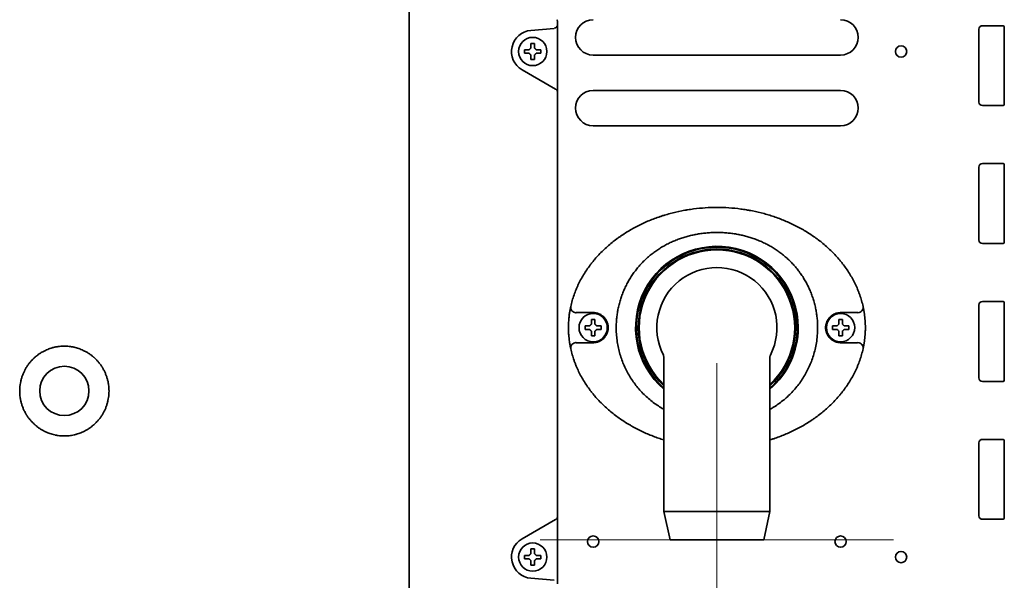
# Model space of a CAD drawing. Extents: x 6336 to 10269, y -393 to 3204.
# Drawn here: x 8606 to 8884, y 2815 to 2974 of the extents above; entities that cross this region are included whole.
import ezdxf

# ---------------------------------------------------------------- set-up
doc = ezdxf.new("R2010")
doc.units = 0
doc.header["$LTSCALE"] = 5
doc.layers.get('0').update_dxf_attribs({"linetype": 'CONTINUOUS', "lineweight": 0})
doc.layers.add('1', color=7, linetype='CONTINUOUS', true_color=0xffffff)

msp = doc.modelspace()

# ---------------------------------------------------------------- linework, layer by layer
at = {"color": 6}
for p, q in [((8803.07, 2876.63), (8803.07, 2776.63)), ((8753.07, 2826.63), (8853.07, 2826.63))]:
    msp.add_line(p, q, dxfattribs=at)
at = {"layer": '1', "color": 7, "linetype": 'Continuous', "lineweight": 35}
for p, q in [((8715.97, 2989.06), (8715.97, 2729.44)), ((8757.97, 2972.96), (8757.97, 2972.28)), ((8757.97, 2972.28), (8757.97, 2970.27)), ((8884.07, 2972.03), (8878.17, 2972.03)), ((8756.99, 2971.28), (8750.45, 2970.7)), ((8757.06, 2971.28), (8756.99, 2971.28)), ((8757.97, 2970.27), (8757.97, 2955.47)), ((8877.17, 2971.03), (8877.17, 2950.43)), ((8884.37, 2949.73), (8884.37, 2971.73)), ((8748.67, 2964.73), (8748.67, 2965.23)), ((8748.67, 2964.23), (8748.67, 2964.73)), ((8753.27, 2965.23), (8753.27, 2964.73)), ((8753.27, 2964.73), (8753.27, 2964.23)), ((8838.07, 2963.73), (8768.07, 2963.73)), ((8747.97, 2959.53), (8757.4, 2954.09)), ((8757.97, 2955.47), (8757.97, 2953.18)), ((8757.4, 2954.09), (8757.47, 2954.05)), ((8757.97, 2953.18), (8757.97, 2833.27)), ((8768.07, 2953.73), (8838.07, 2953.73)), ((8878.17, 2949.43), (8884.07, 2949.43)), ((8838.07, 2943.73), (8768.07, 2943.73)), ((8884.07, 2933.03), (8878.17, 2933.03)), ((8877.17, 2932.03), (8877.17, 2911.43)), ((8884.37, 2910.73), (8884.37, 2932.73)), ((8878.17, 2910.43), (8884.07, 2910.43)), ((8884.07, 2894.03), (8878.17, 2894.03)), ((8877.17, 2893.03), (8877.17, 2872.43)), ((8884.37, 2871.73), (8884.37, 2893.73)), ((8765.77, 2886.63), (8765.77, 2887.13)), ((8765.77, 2886.13), (8765.77, 2886.63)), ((8770.37, 2887.13), (8770.37, 2886.63)), ((8770.37, 2886.63), (8770.37, 2886.13)), ((8835.77, 2886.63), (8835.77, 2887.13)), ((8835.77, 2886.13), (8835.77, 2886.63)), ((8840.37, 2887.13), (8840.37, 2886.63)), ((8840.37, 2886.63), (8840.37, 2886.13)), ((8787.94, 2878.88), (8788.07, 2878.19)), ((8788.07, 2878.19), (8788.07, 2834.63)), ((8818.07, 2834.63), (8818.07, 2878.26)), ((8818.23, 2878.94), (8818.21, 2878.88)), ((8878.17, 2871.43), (8884.07, 2871.43)), ((8884.07, 2855.03), (8878.17, 2855.03)), ((8877.17, 2854.03), (8877.17, 2833.43)), ((8884.37, 2832.73), (8884.37, 2854.73)), ((8757.97, 2833.27), (8757.97, 2830.98)), ((8788.07, 2834.63), (8789.82, 2826.63)), ((8788.07, 2834.63), (8803.07, 2834.63)), ((8803.07, 2834.63), (8818.07, 2834.63)), ((8816.32, 2826.63), (8818.07, 2834.63)), ((8757.4, 2832.37), (8747.97, 2826.92)), ((8757.47, 2832.41), (8757.4, 2832.37)), ((8757.97, 2830.98), (8757.97, 2816.18)), ((8878.17, 2832.43), (8884.07, 2832.43)), ((8789.82, 2826.63), (8803.07, 2826.63)), ((8803.07, 2826.63), (8816.32, 2826.63)), ((8748.67, 2821.73), (8748.67, 2822.23)), ((8748.67, 2821.23), (8748.67, 2821.73)), ((8753.27, 2822.23), (8753.27, 2821.73)), ((8753.27, 2821.73), (8753.27, 2821.23)), ((8757.97, 2816.18), (8757.97, 2814.17)), ((8750.45, 2815.75), (8756.99, 2815.18)), ((8756.99, 2815.18), (8757.06, 2815.17))]:
    msp.add_line(p, q, dxfattribs=at)
for centre, radius in [((8750.97, 2964.73), 4), ((8855.17, 2964.73), 1.6), ((8768.07, 2886.63), 4), ((8838.07, 2886.63), 4), ((8618.47, 2868.73), 6.97), ((8768.07, 2826.13), 1.6), ((8838.07, 2826.13), 1.6), ((8750.97, 2821.73), 4), ((8855.17, 2821.73), 1.6)]:
    msp.add_circle(centre, radius, dxfattribs=at)
for centre, radius, start, end in [((8756.97, 2972.28), 1, 275, 0), ((8768.07, 2968.73), 5, 90, 270), ((8838.07, 2968.73), 5, 270, 90), ((8878.17, 2971.03), 1, 90, 180), ((8884.07, 2971.73), 0.3, 0, 90), ((8750.97, 2964.73), 6, 95, 240), ((8756.97, 2953.18), 1, 0, 60), ((8768.07, 2948.73), 5, 90, 270), ((8838.07, 2948.73), 5, 270, 90), ((8878.17, 2950.43), 1, 180, 270), ((8884.07, 2949.73), 0.3, 270, 0), ((8878.17, 2932.03), 1, 90, 180), ((8884.07, 2932.73), 0.3, 0, 90), ((8878.17, 2911.43), 1, 180, 270), ((8884.07, 2910.73), 0.3, 270, 0), ((8803.07, 2886.63), 23, 0, 229.2919), ((8803.07, 2886.63), 22.75, 311.2537, 228.7462), ((8803.07, 2886.63), 22.25, 90, 227.6156), ((8803.07, 2886.63), 22, 312.9883, 227.0118), ((8803.07, 2886.63), 22.25, 312.3844, 90), ((8803.07, 2886.63), 17, 332.905, 207.0951), ((8878.17, 2893.03), 1, 90, 180), ((8884.07, 2893.73), 0.3, 0, 90), ((8803.07, 2886.63), 23, 310.7025, 0), ((8878.17, 2872.43), 1, 180, 270), ((8884.07, 2871.73), 0.3, 270, 0), ((8878.17, 2854.03), 1, 90, 180), ((8884.07, 2854.73), 0.3, 0, 90), ((8756.97, 2833.27), 1, 300, 0), ((8878.17, 2833.43), 1, 180, 270), ((8884.07, 2832.73), 0.3, 270, 0), ((8750.97, 2821.73), 6, 120, 265)]:
    msp.add_arc(centre, radius, start, end, dxfattribs=at)
at = {"layer": '1', "color": 51, "linetype": 'Continuous', "lineweight": 13}
msp.add_arc((8731.47, 2888.73), 15.56, 174.9236, 185.0764, dxfattribs=at)
at = {"layer": '1', "color": 7, "linetype": 'Continuous', "lineweight": 35}
for centre, major_axis, start_param, end_param in [((8763.2, 2892.3), (1.46, -0.32), 3.141593, 4.921712), ((8842.95, 2892.3), (-1.46, -0.32), 1.361474, 3.141593), ((8842.95, 2880.95), (-1.46, 0.32), 3.141593, 4.921712)]:
    msp.add_ellipse(centre, major_axis=major_axis, ratio=0.959106, start_param=start_param, end_param=end_param, dxfattribs=at)
at = {"layer": '1', "color": 7, "linetype": 'Continuous', "lineweight": 35, "extrusion": (0, 0, -1)}
msp.add_ellipse((8763.2, 2880.95), major_axis=(1.46, 0.32), ratio=0.959106, start_param=3.141593, end_param=4.921712, dxfattribs=at)
at = {"layer": '1', "color": 7, "linetype": 'Continuous', "lineweight": 35}
for points, degree in [([(8757.96, 2972.97), (8757.98, 2973.39), (8757.86, 2973.72)], 2), ([(8750.47, 2965.73), (8750.47, 2965.78), (8750.47, 2965.89), (8750.47, 2966.05), (8750.47, 2966.21), (8750.47, 2966.36), (8750.47, 2966.52), (8750.47, 2966.67), (8750.47, 2966.84), (8750.47, 2966.96), (8750.47, 2967.03)], 3), ([(8750.47, 2967.03), (8750.64, 2967.03), (8750.97, 2967.03), (8751.31, 2967.03), (8751.47, 2967.03)], 3), ([(8749.97, 2964.23), (8749.92, 2964.23), (8749.81, 2964.23), (8749.65, 2964.23), (8749.49, 2964.23), (8749.33, 2964.23), (8749.18, 2964.23), (8749.03, 2964.23), (8748.86, 2964.23), (8748.74, 2964.23), (8748.67, 2964.23)], 3), ([(8749.97, 2965.23), (8750, 2965.25), (8750.04, 2965.3), (8750.12, 2965.37), (8750.19, 2965.44), (8750.26, 2965.51), (8750.33, 2965.58), (8750.4, 2965.65), (8750.45, 2965.7), (8750.47, 2965.73)], 3), ([(8750.47, 2963.73), (8750.45, 2963.75), (8750.4, 2963.8), (8750.32, 2963.88), (8750.25, 2963.95), (8750.18, 2964.02), (8750.11, 2964.09), (8750.04, 2964.16), (8750, 2964.2), (8749.97, 2964.23)], 3), ([(8751.47, 2965.73), (8751.5, 2965.7), (8751.55, 2965.65), (8751.62, 2965.58), (8751.7, 2965.5), (8751.77, 2965.43), (8751.83, 2965.36), (8751.9, 2965.3), (8751.95, 2965.25), (8751.97, 2965.23)], 3), ([(8751.97, 2964.23), (8751.95, 2964.2), (8751.9, 2964.15), (8751.83, 2964.08), (8751.76, 2964.01), (8751.69, 2963.94), (8751.62, 2963.87), (8751.54, 2963.8), (8751.5, 2963.75), (8751.47, 2963.73)], 3), ([(8751.47, 2963.73), (8751.47, 2963.67), (8751.47, 2963.56), (8751.47, 2963.4), (8751.47, 2963.24), (8751.47, 2963.09), (8751.47, 2962.94), (8751.47, 2962.78), (8751.47, 2962.61), (8751.47, 2962.49), (8751.47, 2962.43)], 3), ([(8751.97, 2965.23), (8752.03, 2965.23), (8752.14, 2965.23), (8752.3, 2965.23), (8752.46, 2965.23), (8752.61, 2965.23), (8752.76, 2965.23), (8752.92, 2965.23), (8753.09, 2965.23), (8753.21, 2965.23), (8753.27, 2965.23)], 3), ([(8751.47, 2962.43), (8751.31, 2962.43), (8750.97, 2962.43), (8750.64, 2962.43), (8750.47, 2962.43)], 3), ([(8763.65, 2890.88), (8763.58, 2890.88), (8763.51, 2890.88), (8763.44, 2890.87)], 3), ([(8768.07, 2890.88), (8766.6, 2890.88), (8765.12, 2890.88), (8763.65, 2890.88)], 3), ([(8767.57, 2887.63), (8767.57, 2887.68), (8767.57, 2887.79), (8767.57, 2887.95), (8767.57, 2888.11), (8767.57, 2888.26), (8767.57, 2888.42), (8767.57, 2888.57), (8767.57, 2888.74), (8767.57, 2888.86), (8767.57, 2888.93)], 3), ([(8767.57, 2888.93), (8767.74, 2888.93), (8768.07, 2888.93), (8768.41, 2888.93), (8768.57, 2888.93)], 3), ([(8837.57, 2887.63), (8837.57, 2887.68), (8837.57, 2887.79), (8837.57, 2887.95), (8837.57, 2888.11), (8837.57, 2888.26), (8837.57, 2888.42), (8837.57, 2888.57), (8837.57, 2888.74), (8837.57, 2888.86), (8837.57, 2888.93)], 3), ([(8837.57, 2888.93), (8837.74, 2888.93), (8838.07, 2888.93), (8838.41, 2888.93), (8838.57, 2888.93)], 3), ([(8842.5, 2890.88), (8841.02, 2890.88), (8839.55, 2890.88), (8838.07, 2890.88)], 3), ([(8842.71, 2890.87), (8842.64, 2890.88), (8842.57, 2890.88), (8842.5, 2890.88)], 3), ([(8767.07, 2886.13), (8767.02, 2886.13), (8766.91, 2886.13), (8766.75, 2886.13), (8766.59, 2886.13), (8766.43, 2886.13), (8766.28, 2886.13), (8766.13, 2886.13), (8765.96, 2886.13), (8765.84, 2886.13), (8765.77, 2886.13)], 3), ([(8767.07, 2887.13), (8767.1, 2887.15), (8767.14, 2887.2), (8767.22, 2887.27), (8767.29, 2887.34), (8767.36, 2887.41), (8767.43, 2887.48), (8767.5, 2887.55), (8767.55, 2887.6), (8767.57, 2887.63)], 3), ([(8767.57, 2885.63), (8767.55, 2885.65), (8767.5, 2885.7), (8767.42, 2885.78), (8767.35, 2885.85), (8767.28, 2885.92), (8767.21, 2885.99), (8767.14, 2886.06), (8767.1, 2886.1), (8767.07, 2886.13)], 3), ([(8768.57, 2887.63), (8768.6, 2887.6), (8768.65, 2887.55), (8768.72, 2887.48), (8768.8, 2887.4), (8768.87, 2887.33), (8768.93, 2887.26), (8769, 2887.2), (8769.05, 2887.15), (8769.07, 2887.13)], 3), ([(8769.07, 2886.13), (8769.05, 2886.1), (8769, 2886.05), (8768.93, 2885.98), (8768.86, 2885.91), (8768.79, 2885.84), (8768.72, 2885.77), (8768.64, 2885.7), (8768.6, 2885.65), (8768.57, 2885.63)], 3), ([(8768.57, 2885.63), (8768.57, 2885.57), (8768.57, 2885.46), (8768.57, 2885.3), (8768.57, 2885.14), (8768.57, 2884.99), (8768.57, 2884.84), (8768.57, 2884.68), (8768.57, 2884.51), (8768.57, 2884.39), (8768.57, 2884.33)], 3), ([(8769.07, 2887.13), (8769.13, 2887.13), (8769.24, 2887.13), (8769.4, 2887.13), (8769.56, 2887.13), (8769.71, 2887.13), (8769.86, 2887.13), (8770.02, 2887.13), (8770.19, 2887.13), (8770.31, 2887.13), (8770.37, 2887.13)], 3), ([(8837.07, 2886.13), (8837.02, 2886.13), (8836.91, 2886.13), (8836.75, 2886.13), (8836.59, 2886.13), (8836.43, 2886.13), (8836.28, 2886.13), (8836.13, 2886.13), (8835.96, 2886.13), (8835.84, 2886.13), (8835.77, 2886.13)], 3), ([(8837.07, 2887.13), (8837.1, 2887.15), (8837.14, 2887.2), (8837.22, 2887.27), (8837.29, 2887.34), (8837.36, 2887.41), (8837.43, 2887.48), (8837.5, 2887.55), (8837.55, 2887.6), (8837.57, 2887.63)], 3), ([(8837.57, 2885.63), (8837.55, 2885.65), (8837.5, 2885.7), (8837.42, 2885.78), (8837.35, 2885.85), (8837.28, 2885.92), (8837.21, 2885.99), (8837.14, 2886.06), (8837.1, 2886.1), (8837.07, 2886.13)], 3), ([(8838.57, 2887.63), (8838.6, 2887.6), (8838.65, 2887.55), (8838.72, 2887.48), (8838.8, 2887.4), (8838.87, 2887.33), (8838.93, 2887.26), (8839, 2887.2), (8839.05, 2887.15), (8839.07, 2887.13)], 3), ([(8839.07, 2886.13), (8839.05, 2886.1), (8839, 2886.05), (8838.93, 2885.98), (8838.86, 2885.91), (8838.79, 2885.84), (8838.72, 2885.77), (8838.64, 2885.7), (8838.6, 2885.65), (8838.57, 2885.63)], 3), ([(8838.57, 2885.63), (8838.57, 2885.57), (8838.57, 2885.46), (8838.57, 2885.3), (8838.57, 2885.14), (8838.57, 2884.99), (8838.57, 2884.84), (8838.57, 2884.68), (8838.57, 2884.51), (8838.57, 2884.39), (8838.57, 2884.33)], 3), ([(8839.07, 2887.13), (8839.13, 2887.13), (8839.24, 2887.13), (8839.4, 2887.13), (8839.56, 2887.13), (8839.71, 2887.13), (8839.86, 2887.13), (8840.02, 2887.13), (8840.19, 2887.13), (8840.31, 2887.13), (8840.37, 2887.13)], 3), ([(8768.57, 2884.33), (8768.41, 2884.33), (8768.07, 2884.33), (8767.74, 2884.33), (8767.57, 2884.33)], 3), ([(8838.57, 2884.33), (8838.41, 2884.33), (8838.07, 2884.33), (8837.74, 2884.33), (8837.57, 2884.33)], 3), ([(8763.44, 2882.38), (8763.51, 2882.38), (8763.58, 2882.38), (8763.65, 2882.38)], 3), ([(8763.65, 2882.38), (8765.12, 2882.38), (8766.6, 2882.38), (8768.07, 2882.38)], 3), ([(8838.07, 2882.38), (8839.55, 2882.38), (8841.02, 2882.38), (8842.5, 2882.38)], 3), ([(8842.5, 2882.38), (8842.57, 2882.38), (8842.64, 2882.38), (8842.71, 2882.38)], 3), ([(8749.97, 2822.23), (8750, 2822.25), (8750.04, 2822.3), (8750.12, 2822.37), (8750.19, 2822.44), (8750.26, 2822.51), (8750.33, 2822.58), (8750.4, 2822.65), (8750.45, 2822.7), (8750.47, 2822.73)], 3), ([(8750.47, 2822.73), (8750.47, 2822.78), (8750.47, 2822.89), (8750.47, 2823.05), (8750.47, 2823.21), (8750.47, 2823.36), (8750.47, 2823.52), (8750.47, 2823.67), (8750.47, 2823.84), (8750.47, 2823.96), (8750.47, 2824.03)], 3), ([(8750.47, 2824.03), (8750.64, 2824.03), (8750.97, 2824.03), (8751.31, 2824.03), (8751.47, 2824.03)], 3), ([(8751.47, 2822.73), (8751.5, 2822.7), (8751.55, 2822.65), (8751.62, 2822.58), (8751.7, 2822.5), (8751.77, 2822.43), (8751.83, 2822.36), (8751.9, 2822.3), (8751.95, 2822.25), (8751.97, 2822.23)], 3), ([(8751.97, 2822.23), (8752.03, 2822.23), (8752.14, 2822.23), (8752.3, 2822.23), (8752.46, 2822.23), (8752.61, 2822.23), (8752.76, 2822.23), (8752.92, 2822.23), (8753.09, 2822.23), (8753.21, 2822.23), (8753.27, 2822.23)], 3), ([(8749.97, 2821.23), (8749.92, 2821.23), (8749.81, 2821.23), (8749.65, 2821.23), (8749.49, 2821.23), (8749.33, 2821.23), (8749.18, 2821.23), (8749.03, 2821.23), (8748.86, 2821.23), (8748.74, 2821.23), (8748.67, 2821.23)], 3), ([(8750.47, 2820.73), (8750.45, 2820.75), (8750.4, 2820.8), (8750.32, 2820.88), (8750.25, 2820.95), (8750.18, 2821.02), (8750.11, 2821.09), (8750.04, 2821.16), (8750, 2821.2), (8749.97, 2821.23)], 3), ([(8751.47, 2819.43), (8751.31, 2819.43), (8750.97, 2819.43), (8750.64, 2819.43), (8750.47, 2819.43)], 3), ([(8751.97, 2821.23), (8751.95, 2821.2), (8751.9, 2821.15), (8751.83, 2821.08), (8751.76, 2821.01), (8751.69, 2820.94), (8751.62, 2820.87), (8751.54, 2820.8), (8751.5, 2820.75), (8751.47, 2820.73)], 3), ([(8751.47, 2820.73), (8751.47, 2820.67), (8751.47, 2820.56), (8751.47, 2820.4), (8751.47, 2820.24), (8751.47, 2820.09), (8751.47, 2819.94), (8751.47, 2819.78), (8751.47, 2819.61), (8751.47, 2819.49), (8751.47, 2819.43)], 3)]:
    msp.add_open_spline(points, degree=degree, dxfattribs=at)
for points, degree, knots in [([(8751.47, 2967.03), (8751.47, 2966.82), (8751.47, 2966.61), (8751.47, 2966.29), (8751.47, 2966.18), (8751.47, 2965.95), (8751.47, 2965.84), (8751.47, 2965.73)], 3, [0, 0, 0, 0, 0.5, 0.5, 0.75, 0.75, 1, 1, 1, 1]), ([(8748.67, 2965.23), (8748.88, 2965.23), (8749.09, 2965.23), (8749.41, 2965.23), (8749.52, 2965.23), (8749.74, 2965.23), (8749.86, 2965.23), (8749.97, 2965.23)], 3, [0, 0, 0, 0, 0.5, 0.5, 0.75, 0.75, 1, 1, 1, 1]), ([(8750.47, 2962.43), (8750.47, 2962.63), (8750.47, 2962.84), (8750.47, 2963.16), (8750.47, 2963.27), (8750.47, 2963.5), (8750.47, 2963.61), (8750.47, 2963.73)], 3, [0, 0, 0, 0, 0.5, 0.5, 0.75, 0.75, 1, 1, 1, 1]), ([(8753.27, 2964.23), (8753.07, 2964.23), (8752.86, 2964.23), (8752.54, 2964.23), (8752.43, 2964.23), (8752.2, 2964.23), (8752.09, 2964.23), (8751.97, 2964.23)], 3, [0, 0, 0, 0, 0.5, 0.5, 0.75, 0.75, 1, 1, 1, 1]), ([(8761.73, 2892.62), (8761.86, 2893.17), (8761.99, 2893.72), (8762.3, 2894.81), (8762.64, 2895.88), (8763.05, 2896.94), (8763.32, 2897.59), (8763.37, 2897.72), (8763.48, 2897.98), (8763.65, 2898.37), (8763.83, 2898.75), (8764.2, 2899.51), (8764.46, 2900.01), (8765, 2900.99), (8765.28, 2901.47), (8765.87, 2902.42), (8766.18, 2902.88), (8766.82, 2903.8), (8767.16, 2904.26), (8767.67, 2904.92), (8767.85, 2905.14), (8768.12, 2905.47), (8768.21, 2905.58), (8768.39, 2905.8), (8768.84, 2906.33), (8769.31, 2906.86), (8770.08, 2907.67), (8770.87, 2908.47), (8772.1, 2909.61), (8772.96, 2910.33), (8773.83, 2911.04), (8774.27, 2911.38), (8774.95, 2911.88), (8775.18, 2912.04), (8775.52, 2912.29), (8775.64, 2912.37), (8775.87, 2912.53), (8775.99, 2912.61), (8776.57, 2913), (8777.04, 2913.31), (8778.47, 2914.2), (8779.45, 2914.75), (8781.43, 2915.78), (8782.44, 2916.26), (8784.5, 2917.14), (8785.55, 2917.54), (8786.74, 2917.95), (8786.88, 2918), (8787.15, 2918.09), (8787.28, 2918.13), (8787.68, 2918.26), (8787.95, 2918.35), (8788.76, 2918.59), (8789.3, 2918.75), (8790.93, 2919.19), (8792.02, 2919.44), (8793.4, 2919.71), (8793.82, 2919.79), (8794.24, 2919.86), (8794.51, 2919.91), (8794.65, 2919.93), (8795.35, 2920.05), (8795.9, 2920.13), (8797.57, 2920.34), (8798.68, 2920.45), (8800.91, 2920.59), (8802.02, 2920.63), (8804.24, 2920.62), (8805.35, 2920.59), (8807.58, 2920.44), (8808.69, 2920.33), (8810.36, 2920.11), (8810.91, 2920.03), (8811.61, 2919.91), (8811.75, 2919.89), (8812.02, 2919.84), (8812.44, 2919.77), (8812.85, 2919.69), (8814.23, 2919.42), (8815.32, 2919.16), (8816.93, 2918.72), (8817.47, 2918.57), (8818.53, 2918.24), (8819.06, 2918.07), (8820.63, 2917.53), (8821.66, 2917.13), (8823.71, 2916.25), (8824.71, 2915.78), (8826.2, 2915.01), (8826.7, 2914.74), (8827.43, 2914.32), (8827.67, 2914.18), (8828.04, 2913.97), (8828.16, 2913.89), (8828.4, 2913.75), (8829, 2913.38), (8829.59, 2913), (8830.52, 2912.37), (8830.98, 2912.04), (8831.87, 2911.38), (8832.32, 2911.04), (8833.18, 2910.33), (8834.04, 2909.61), (8834.86, 2908.86), (8835.66, 2908.08), (8836.06, 2907.68), (8836.83, 2906.86), (8837.2, 2906.44), (8837.66, 2905.91), (8837.75, 2905.8), (8837.94, 2905.58), (8838.21, 2905.26), (8838.47, 2904.93), (8838.99, 2904.26), (8839.32, 2903.81), (8839.96, 2902.89), (8840.27, 2902.42), (8840.86, 2901.47), (8841.14, 2900.99), (8841.69, 2900.01), (8841.94, 2899.52), (8842.43, 2898.51), (8842.66, 2897.99), (8842.93, 2897.34), (8842.99, 2897.21), (8843.09, 2896.95), (8843.14, 2896.82), (8843.29, 2896.42), (8843.39, 2896.15), (8843.67, 2895.35), (8843.84, 2894.81), (8844.15, 2893.72), (8844.29, 2893.18), (8844.41, 2892.62)], 3, [0, 0, 0, 0, 0.015625, 0.015625, 0.03125, 0.046875, 0.046875, 0.050781, 0.050781, 0.054687, 0.0625, 0.0625, 0.078125, 0.078125, 0.09375, 0.09375, 0.109375, 0.109375, 0.125, 0.125, 0.132812, 0.132812, 0.136719, 0.136719, 0.140625, 0.15625, 0.15625, 0.171875, 0.1875, 0.203125, 0.203125, 0.21875, 0.21875, 0.226562, 0.226562, 0.230469, 0.230469, 0.234375, 0.234375, 0.25, 0.25, 0.28125, 0.28125, 0.3125, 0.3125, 0.34375, 0.34375, 0.347656, 0.347656, 0.351562, 0.351562, 0.359375, 0.359375, 0.375, 0.375, 0.40625, 0.40625, 0.414062, 0.417969, 0.417969, 0.421875, 0.421875, 0.4375, 0.4375, 0.46875, 0.46875, 0.5, 0.5, 0.53125, 0.53125, 0.5625, 0.5625, 0.578125, 0.578125, 0.582031, 0.582031, 0.585937, 0.59375, 0.59375, 0.625, 0.625, 0.640625, 0.640625, 0.65625, 0.65625, 0.6875, 0.6875, 0.71875, 0.71875, 0.734375, 0.734375, 0.742187, 0.742187, 0.746094, 0.746094, 0.75, 0.765625, 0.765625, 0.78125, 0.78125, 0.796875, 0.796875, 0.8125, 0.828125, 0.828125, 0.84375, 0.84375, 0.859375, 0.859375, 0.863281, 0.863281, 0.867187, 0.875, 0.875, 0.890625, 0.890625, 0.90625, 0.90625, 0.921875, 0.921875, 0.9375, 0.9375, 0.953125, 0.953125, 0.957031, 0.957031, 0.960937, 0.960937, 0.96875, 0.96875, 0.984375, 0.984375, 1, 1, 1, 1]), ([(8831.56, 2886.63), (8831.56, 2892.23), (8827.1, 2902.42), (8823.01, 2906.16), (8819.03, 2909.8), (8813.75, 2911.71), (8808.67, 2913.54), (8797.48, 2913.54), (8792.4, 2911.71), (8787.12, 2909.81), (8783.14, 2906.16), (8779.05, 2902.43), (8774.59, 2892.23), (8774.59, 2886.63)], 2, [0, 0, 0, 0.125, 0.25, 0.25, 0.375, 0.375, 0.5, 0.625, 0.625, 0.75, 0.75, 0.875, 1, 1, 1]), ([(8761.36, 2890.59), (8761.38, 2890.7), (8761.41, 2890.93), (8761.45, 2891.14), (8761.47, 2891.27), (8761.47, 2891.3), (8761.48, 2891.35), (8761.5, 2891.43), (8761.51, 2891.51), (8761.54, 2891.66), (8761.55, 2891.75), (8761.58, 2891.86), (8761.58, 2891.89), (8761.59, 2891.93), (8761.59, 2891.95), (8761.61, 2892.02), (8761.62, 2892.1), (8761.64, 2892.18), (8761.65, 2892.23), (8761.65, 2892.25), (8761.66, 2892.29), (8761.67, 2892.3), (8761.68, 2892.39), (8761.7, 2892.45), (8761.71, 2892.52), (8761.72, 2892.54), (8761.72, 2892.58), (8761.73, 2892.59), (8761.73, 2892.61), (8761.73, 2892.61), (8761.73, 2892.62)], 3, [0, 0, 0, 0, 0.125, 0.25, 0.25, 0.28125, 0.28125, 0.3125, 0.375, 0.375, 0.5, 0.5, 0.53125, 0.53125, 0.5625, 0.5625, 0.625, 0.6875, 0.6875, 0.71875, 0.71875, 0.75, 0.75, 0.875, 0.875, 0.9375, 0.9375, 0.96875, 0.96875, 1, 1, 1, 1]), ([(8844.41, 2892.62), (8844.41, 2892.61), (8844.42, 2892.61), (8844.42, 2892.59), (8844.43, 2892.56), (8844.43, 2892.52), (8844.45, 2892.45), (8844.46, 2892.39), (8844.48, 2892.3), (8844.48, 2892.29), (8844.49, 2892.25), (8844.5, 2892.2), (8844.51, 2892.14), (8844.54, 2892.02), (8844.56, 2891.94), (8844.58, 2891.82), (8844.58, 2891.8), (8844.59, 2891.75), (8844.6, 2891.68), (8844.62, 2891.61), (8844.64, 2891.46), (8844.66, 2891.36), (8844.69, 2891.2), (8844.7, 2891.14), (8844.72, 2891.03), (8844.73, 2890.98), (8844.75, 2890.82), (8844.77, 2890.7), (8844.78, 2890.59)], 3, [0, 0, 0, 0, 0.03125, 0.03125, 0.0625, 0.125, 0.125, 0.25, 0.25, 0.28125, 0.28125, 0.3125, 0.375, 0.375, 0.5, 0.5, 0.53125, 0.53125, 0.5625, 0.625, 0.625, 0.75, 0.75, 0.8125, 0.8125, 0.875, 0.875, 1, 1, 1, 1]), ([(8761.07, 2886.63), (8761.07, 2886.65), (8761.07, 2886.67), (8761.07, 2886.71), (8761.07, 2886.77), (8761.07, 2886.92), (8761.08, 2887.21), (8761.09, 2887.79), (8761.14, 2888.61), (8761.2, 2889.27), (8761.27, 2889.93), (8761.31, 2890.26), (8761.36, 2890.59)], 3, [0, 0, 0, 0, 0.015625, 0.015625, 0.03125, 0.0625, 0.125, 0.25, 0.5, 0.75, 0.75, 1, 1, 1, 1]), ([(8763.44, 2890.87), (8763.42, 2890.87), (8763.39, 2890.87), (8763.35, 2890.87), (8763.33, 2890.87), (8763.3, 2890.87), (8763.29, 2890.87), (8763.26, 2890.87), (8763.25, 2890.87), (8763.24, 2890.87), (8763.23, 2890.87), (8763.23, 2890.87), (8763.22, 2890.86), (8763.21, 2890.86), (8763.21, 2890.86), (8763.2, 2890.86), (8763.2, 2890.86), (8763.2, 2890.86), (8763.2, 2890.86), (8763.2, 2890.86)], 3, [0, 0, 0, 0, 0.25, 0.25, 0.5, 0.5, 0.625, 0.625, 0.75, 0.75, 0.8125, 0.8125, 0.875, 0.875, 0.9375, 0.9375, 0.96875, 0.96875, 1, 1, 1, 1]), ([(8771.58, 2889.03), (8771.55, 2889.07), (8771.52, 2889.11), (8771.47, 2889.18), (8771.44, 2889.22), (8771.35, 2889.33), (8771.29, 2889.4), (8771.11, 2889.61), (8770.98, 2889.73), (8770.78, 2889.91), (8770.71, 2889.96), (8770.57, 2890.07), (8770.5, 2890.12), (8770.28, 2890.26), (8770.13, 2890.35), (8769.95, 2890.44), (8769.91, 2890.46), (8769.83, 2890.49), (8769.79, 2890.51), (8769.68, 2890.56), (8769.6, 2890.59), (8769.37, 2890.68), (8769.21, 2890.72), (8768.89, 2890.8), (8768.73, 2890.83), (8768.41, 2890.87), (8768.24, 2890.88), (8768.07, 2890.88)], 3, [0, 0, 0, 0, 0.03125, 0.03125, 0.0625, 0.0625, 0.125, 0.125, 0.25, 0.25, 0.3125, 0.3125, 0.375, 0.375, 0.5, 0.5, 0.53125, 0.53125, 0.5625, 0.5625, 0.625, 0.625, 0.75, 0.75, 0.875, 0.875, 1, 1, 1, 1]), ([(8768.57, 2888.93), (8768.57, 2888.72), (8768.57, 2888.51), (8768.57, 2888.19), (8768.57, 2888.08), (8768.57, 2887.85), (8768.57, 2887.74), (8768.57, 2887.63)], 3, [0, 0, 0, 0, 0.5, 0.5, 0.75, 0.75, 1, 1, 1, 1]), ([(8772.32, 2886.63), (8772.32, 2886.68), (8772.32, 2886.74), (8772.32, 2886.85), (8772.31, 2886.9), (8772.3, 2887.07), (8772.29, 2887.18), (8772.25, 2887.39), (8772.23, 2887.5), (8772.18, 2887.71), (8772.16, 2887.81), (8772.11, 2887.97), (8772.09, 2888.02), (8772.06, 2888.09), (8772.05, 2888.12), (8772.03, 2888.17), (8772.02, 2888.19), (8771.97, 2888.32), (8771.93, 2888.42), (8771.79, 2888.7), (8771.69, 2888.87), (8771.58, 2889.03)], 3, [0, 0, 0, 0, 0.0625, 0.0625, 0.125, 0.125, 0.25, 0.25, 0.375, 0.375, 0.5, 0.5, 0.5625, 0.5625, 0.59375, 0.59375, 0.625, 0.625, 0.75, 0.75, 1, 1, 1, 1]), ([(8834.57, 2889.03), (8834.54, 2888.99), (8834.51, 2888.95), (8834.46, 2888.86), (8834.43, 2888.82), (8834.36, 2888.69), (8834.31, 2888.6), (8834.22, 2888.42), (8834.17, 2888.32), (8834.09, 2888.12), (8834.06, 2888.02), (8834.01, 2887.87), (8833.99, 2887.82), (8833.96, 2887.71), (8833.95, 2887.66), (8833.91, 2887.5), (8833.89, 2887.39), (8833.86, 2887.17), (8833.83, 2886.96), (8833.82, 2886.74), (8833.82, 2886.63)], 3, [0, 0, 0, 0, 0.0625, 0.0625, 0.125, 0.125, 0.25, 0.25, 0.375, 0.375, 0.5, 0.5, 0.5625, 0.5625, 0.625, 0.625, 0.75, 0.75, 0.875, 1, 1, 1, 1]), ([(8838.07, 2890.88), (8837.99, 2890.88), (8837.91, 2890.87), (8837.74, 2890.86), (8837.66, 2890.86), (8837.41, 2890.83), (8837.25, 2890.8), (8836.93, 2890.72), (8836.77, 2890.68), (8836.46, 2890.56), (8836.31, 2890.5), (8836.12, 2890.4), (8836.08, 2890.38), (8836.01, 2890.34), (8835.9, 2890.28), (8835.79, 2890.21), (8835.68, 2890.14), (8835.64, 2890.11), (8835.57, 2890.06), (8835.47, 2889.99), (8835.37, 2889.9), (8835.17, 2889.73), (8835.04, 2889.61), (8834.85, 2889.4), (8834.79, 2889.33), (8834.68, 2889.18), (8834.62, 2889.11), (8834.57, 2889.03)], 3, [0, 0, 0, 0, 0.0625, 0.0625, 0.125, 0.125, 0.25, 0.25, 0.375, 0.375, 0.5, 0.5, 0.53125, 0.53125, 0.5625, 0.625, 0.625, 0.65625, 0.65625, 0.6875, 0.75, 0.75, 0.875, 0.875, 0.9375, 0.9375, 1, 1, 1, 1]), ([(8838.57, 2888.93), (8838.57, 2888.72), (8838.57, 2888.51), (8838.57, 2888.19), (8838.57, 2888.08), (8838.57, 2887.85), (8838.57, 2887.74), (8838.57, 2887.63)], 3, [0, 0, 0, 0, 0.5, 0.5, 0.75, 0.75, 1, 1, 1, 1]), ([(8842.95, 2890.86), (8842.95, 2890.86), (8842.94, 2890.86), (8842.94, 2890.86), (8842.93, 2890.86), (8842.92, 2890.86), (8842.92, 2890.87), (8842.91, 2890.87), (8842.91, 2890.87), (8842.89, 2890.87), (8842.88, 2890.87), (8842.86, 2890.87), (8842.85, 2890.87), (8842.82, 2890.87), (8842.8, 2890.87), (8842.75, 2890.87), (8842.73, 2890.87), (8842.71, 2890.87)], 3, [0, 0, 0, 0, 0.0625, 0.0625, 0.125, 0.125, 0.1875, 0.1875, 0.25, 0.25, 0.375, 0.375, 0.5, 0.5, 0.75, 0.75, 1, 1, 1, 1]), ([(8844.78, 2890.59), (8844.88, 2889.94), (8844.95, 2889.28), (8845.05, 2887.95), (8845.07, 2887.29), (8845.07, 2886.63)], 3, [0, 0, 0, 0, 0.5, 0.5, 1, 1, 1, 1]), ([(8761.36, 2882.66), (8761.27, 2883.32), (8761.19, 2883.98), (8761.13, 2884.8), (8761.12, 2884.97), (8761.1, 2885.3), (8761.1, 2885.47), (8761.08, 2885.96), (8761.07, 2886.29), (8761.07, 2886.63)], 3, [0, 0, 0, 0, 0.5, 0.5, 0.625, 0.625, 0.75, 0.75, 1, 1, 1, 1]), ([(8765.77, 2887.13), (8765.98, 2887.13), (8766.19, 2887.13), (8766.51, 2887.13), (8766.62, 2887.13), (8766.84, 2887.13), (8766.96, 2887.13), (8767.07, 2887.13)], 3, [0, 0, 0, 0, 0.5, 0.5, 0.75, 0.75, 1, 1, 1, 1]), ([(8767.57, 2884.33), (8767.57, 2884.53), (8767.57, 2884.74), (8767.57, 2885.06), (8767.57, 2885.17), (8767.57, 2885.4), (8767.57, 2885.51), (8767.57, 2885.63)], 3, [0, 0, 0, 0, 0.5, 0.5, 0.75, 0.75, 1, 1, 1, 1]), ([(8770.37, 2886.13), (8770.17, 2886.13), (8769.96, 2886.13), (8769.64, 2886.13), (8769.53, 2886.13), (8769.3, 2886.13), (8769.19, 2886.13), (8769.07, 2886.13)], 3, [0, 0, 0, 0, 0.5, 0.5, 0.75, 0.75, 1, 1, 1, 1]), ([(8771.58, 2884.23), (8771.61, 2884.27), (8771.63, 2884.31), (8771.69, 2884.39), (8771.71, 2884.43), (8771.79, 2884.56), (8771.84, 2884.65), (8771.93, 2884.84), (8771.97, 2884.93), (8772.05, 2885.13), (8772.09, 2885.23), (8772.14, 2885.38), (8772.15, 2885.44), (8772.18, 2885.54), (8772.2, 2885.6), (8772.23, 2885.76), (8772.26, 2885.86), (8772.29, 2886.08), (8772.31, 2886.3), (8772.32, 2886.52), (8772.32, 2886.63)], 3, [0, 0, 0, 0, 0.0625, 0.0625, 0.125, 0.125, 0.25, 0.25, 0.375, 0.375, 0.5, 0.5, 0.5625, 0.5625, 0.625, 0.625, 0.75, 0.75, 0.875, 1, 1, 1, 1]), ([(8774.59, 2886.62), (8774.59, 2886.2), (8774.61, 2885.16), (8774.75, 2883.53), (8775.02, 2881.74), (8775.4, 2880.01), (8775.89, 2878.32), (8776.48, 2876.68), (8777.18, 2875.08), (8777.99, 2873.54), (8778.89, 2872.05), (8779.89, 2870.64), (8780.98, 2869.29), (8782.15, 2868.01), (8783.4, 2866.82), (8784.73, 2865.72), (8786.14, 2864.7), (8787.26, 2863.99), (8787.9, 2863.62), (8788.05, 2863.54)], 3, [0, 0, 0, 0, 0.044831, 0.110517, 0.174341, 0.236973, 0.299121, 0.361181, 0.423203, 0.48514, 0.547038, 0.608955, 0.670902, 0.732897, 0.794969, 0.857121, 0.919399, 0.981998, 1, 1, 1, 1]), ([(8818.1, 2863.54), (8818.37, 2863.69), (8819.13, 2864.13), (8820.35, 2864.93), (8821.73, 2865.97), (8823.04, 2867.09), (8824.28, 2868.3), (8825.43, 2869.59), (8826.5, 2870.96), (8827.47, 2872.39), (8828.35, 2873.89), (8829.13, 2875.45), (8829.81, 2877.06), (8830.39, 2878.74), (8830.87, 2880.5), (8831.25, 2882.39), (8831.5, 2884.44), (8831.56, 2885.88), (8831.56, 2886.63)], 3, [0, 0, 0, 0, 0.033024, 0.095303, 0.157428, 0.2195, 0.281496, 0.34342, 0.405324, 0.467251, 0.529184, 0.591089, 0.653132, 0.715886, 0.780091, 0.84721, 0.920285, 1, 1, 1, 1]), ([(8833.82, 2886.63), (8833.82, 2886.57), (8833.82, 2886.52), (8833.83, 2886.41), (8833.83, 2886.35), (8833.84, 2886.19), (8833.86, 2886.08), (8833.89, 2885.86), (8833.91, 2885.75), (8833.96, 2885.54), (8833.99, 2885.44), (8834.04, 2885.29), (8834.06, 2885.23), (8834.08, 2885.16), (8834.09, 2885.13), (8834.11, 2885.08), (8834.12, 2885.06), (8834.17, 2884.93), (8834.22, 2884.84), (8834.36, 2884.56), (8834.46, 2884.38), (8834.57, 2884.23)], 3, [0, 0, 0, 0, 0.0625, 0.0625, 0.125, 0.125, 0.25, 0.25, 0.375, 0.375, 0.5, 0.5, 0.5625, 0.5625, 0.59375, 0.59375, 0.625, 0.625, 0.75, 0.75, 1, 1, 1, 1]), ([(8835.77, 2887.13), (8835.98, 2887.13), (8836.19, 2887.13), (8836.51, 2887.13), (8836.62, 2887.13), (8836.84, 2887.13), (8836.96, 2887.13), (8837.07, 2887.13)], 3, [0, 0, 0, 0, 0.5, 0.5, 0.75, 0.75, 1, 1, 1, 1]), ([(8837.57, 2884.33), (8837.57, 2884.53), (8837.57, 2884.74), (8837.57, 2885.06), (8837.57, 2885.17), (8837.57, 2885.4), (8837.57, 2885.51), (8837.57, 2885.63)], 3, [0, 0, 0, 0, 0.5, 0.5, 0.75, 0.75, 1, 1, 1, 1]), ([(8840.37, 2886.13), (8840.17, 2886.13), (8839.96, 2886.13), (8839.64, 2886.13), (8839.53, 2886.13), (8839.3, 2886.13), (8839.19, 2886.13), (8839.07, 2886.13)], 3, [0, 0, 0, 0, 0.5, 0.5, 0.75, 0.75, 1, 1, 1, 1]), ([(8845.07, 2886.63), (8845.07, 2886.54), (8845.07, 2886.46), (8845.07, 2886.29), (8845.07, 2886.05), (8845.05, 2885.47), (8845.02, 2884.97), (8844.95, 2883.98), (8844.88, 2883.32), (8844.78, 2882.66)], 3, [0, 0, 0, 0, 0.0625, 0.0625, 0.125, 0.25, 0.5, 0.5, 1, 1, 1, 1]), ([(8768.07, 2882.38), (8768.16, 2882.38), (8768.24, 2882.38), (8768.41, 2882.39), (8768.49, 2882.4), (8768.73, 2882.42), (8768.9, 2882.45), (8769.22, 2882.53), (8769.37, 2882.58), (8769.68, 2882.69), (8769.84, 2882.76), (8770.03, 2882.85), (8770.06, 2882.87), (8770.14, 2882.91), (8770.25, 2882.97), (8770.36, 2883.04), (8770.47, 2883.11), (8770.5, 2883.14), (8770.57, 2883.19), (8770.68, 2883.27), (8770.78, 2883.35), (8770.98, 2883.52), (8771.11, 2883.65), (8771.29, 2883.85), (8771.35, 2883.92), (8771.47, 2884.07), (8771.53, 2884.15), (8771.58, 2884.23)], 3, [0, 0, 0, 0, 0.0625, 0.0625, 0.125, 0.125, 0.25, 0.25, 0.375, 0.375, 0.5, 0.5, 0.53125, 0.53125, 0.5625, 0.625, 0.625, 0.65625, 0.65625, 0.6875, 0.75, 0.75, 0.875, 0.875, 0.9375, 0.9375, 1, 1, 1, 1]), ([(8834.57, 2884.23), (8834.59, 2884.19), (8834.62, 2884.15), (8834.68, 2884.07), (8834.71, 2884.03), (8834.79, 2883.92), (8834.85, 2883.85), (8835.04, 2883.64), (8835.17, 2883.52), (8835.37, 2883.35), (8835.44, 2883.29), (8835.58, 2883.18), (8835.65, 2883.13), (8835.86, 2882.99), (8836.01, 2882.91), (8836.2, 2882.81), (8836.24, 2882.79), (8836.31, 2882.76), (8836.35, 2882.74), (8836.47, 2882.69), (8836.54, 2882.66), (8836.78, 2882.57), (8836.93, 2882.53), (8837.25, 2882.45), (8837.41, 2882.42), (8837.74, 2882.39), (8837.91, 2882.38), (8838.07, 2882.38)], 3, [0, 0, 0, 0, 0.03125, 0.03125, 0.0625, 0.0625, 0.125, 0.125, 0.25, 0.25, 0.3125, 0.3125, 0.375, 0.375, 0.5, 0.5, 0.53125, 0.53125, 0.5625, 0.5625, 0.625, 0.625, 0.75, 0.75, 0.875, 0.875, 1, 1, 1, 1]), ([(8613.14, 2880.21), (8612.87, 2880.09), (8612.6, 2879.95), (8612.08, 2879.65), (8611.57, 2879.34), (8610.84, 2878.83), (8610.37, 2878.45), (8610.03, 2878.15), (8609.92, 2878.05), (8609.76, 2877.89), (8609.7, 2877.84), (8609.6, 2877.73), (8609.33, 2877.47), (8608.88, 2876.97), (8608.32, 2876.27), (8607.81, 2875.53), (8607.51, 2875.01), (8607.33, 2874.68), (8607.3, 2874.61), (8607.23, 2874.48), (8607.19, 2874.41), (8607.09, 2874.21), (8607.03, 2874.07), (8606.84, 2873.66), (8606.62, 2873.11), (8606.34, 2872.26), (8606.19, 2871.68), (8606.06, 2871.1), (8606.01, 2870.8), (8605.96, 2870.43), (8605.95, 2870.35), (8605.93, 2870.2), (8605.9, 2869.98), (8605.88, 2869.75), (8605.85, 2869.3), (8605.83, 2868.71), (8605.86, 2867.81), (8605.92, 2867.22), (8605.99, 2866.77), (8606.02, 2866.55), (8606.06, 2866.33), (8606.09, 2866.18), (8606.11, 2866.11), (8606.19, 2865.74), (8606.26, 2865.45), (8606.43, 2864.87), (8606.61, 2864.31), (8606.95, 2863.48), (8607.21, 2862.94), (8607.43, 2862.54), (8607.5, 2862.41), (8607.62, 2862.22), (8607.65, 2862.15), (8607.73, 2862.02), (8607.93, 2861.7), (8608.31, 2861.15), (8608.87, 2860.45), (8609.47, 2859.79), (8609.91, 2859.37), (8610.19, 2859.12), (8610.24, 2859.07), (8610.36, 2858.98), (8610.42, 2858.93), (8610.59, 2858.78), (8610.71, 2858.69), (8611.07, 2858.41), (8611.56, 2858.07), (8612.32, 2857.6), (8612.86, 2857.32), (8613.13, 2857.19)], 3, [0, 0, 0, 0, 0.03125, 0.03125, 0.0625, 0.09375, 0.125, 0.125, 0.140625, 0.140625, 0.148438, 0.148438, 0.15625, 0.1875, 0.21875, 0.25, 0.28125, 0.28125, 0.289063, 0.289063, 0.296875, 0.296875, 0.3125, 0.3125, 0.34375, 0.375, 0.40625, 0.40625, 0.4375, 0.4375, 0.445313, 0.445313, 0.453125, 0.46875, 0.46875, 0.5, 0.53125, 0.5625, 0.5625, 0.578125, 0.585938, 0.585938, 0.59375, 0.59375, 0.625, 0.625, 0.65625, 0.6875, 0.71875, 0.71875, 0.734375, 0.734375, 0.742188, 0.742188, 0.75, 0.78125, 0.8125, 0.84375, 0.875, 0.875, 0.882812, 0.882812, 0.890625, 0.890625, 0.90625, 0.90625, 0.9375, 0.96875, 1, 1, 1, 1]), ([(8623.81, 2880.21), (8623.39, 2880.41), (8622.54, 2880.76), (8621.66, 2881.01), (8621.15, 2881.12), (8621.09, 2881.13), (8620.98, 2881.16), (8620.81, 2881.19), (8620.64, 2881.22), (8620.3, 2881.28), (8620.08, 2881.31), (8619.39, 2881.38), (8618.93, 2881.41), (8618.01, 2881.41), (8617.1, 2881.36), (8616.19, 2881.21), (8615.69, 2881.1), (8615.63, 2881.08), (8615.52, 2881.06), (8615.35, 2881.01), (8615.18, 2880.97), (8614.85, 2880.88), (8614.63, 2880.81), (8613.98, 2880.58), (8613.56, 2880.41), (8613.14, 2880.21)], 3, [0, 0, 0, 0, 0.125, 0.25, 0.25, 0.265625, 0.265625, 0.28125, 0.3125, 0.3125, 0.375, 0.375, 0.5, 0.5, 0.625, 0.75, 0.75, 0.765625, 0.765625, 0.78125, 0.8125, 0.8125, 0.875, 0.875, 1, 1, 1, 1]), ([(8623.81, 2857.19), (8624.09, 2857.32), (8624.35, 2857.46), (8624.88, 2857.75), (8625.39, 2858.06), (8626.12, 2858.58), (8626.58, 2858.96), (8626.92, 2859.26), (8627.03, 2859.36), (8627.19, 2859.52), (8627.25, 2859.57), (8627.35, 2859.68), (8627.62, 2859.94), (8628.07, 2860.44), (8628.63, 2861.14), (8629.14, 2861.88), (8629.44, 2862.4), (8629.62, 2862.73), (8629.65, 2862.8), (8629.72, 2862.93), (8629.76, 2863), (8629.86, 2863.2), (8629.92, 2863.34), (8630.11, 2863.75), (8630.33, 2864.3), (8630.61, 2865.15), (8630.76, 2865.73), (8630.88, 2866.31), (8630.94, 2866.61), (8630.99, 2866.98), (8631, 2867.06), (8631.02, 2867.21), (8631.04, 2867.43), (8631.06, 2867.66), (8631.1, 2868.11), (8631.12, 2868.7), (8631.08, 2869.6), (8631.02, 2870.19), (8630.96, 2870.64), (8630.92, 2870.86), (8630.88, 2871.08), (8630.85, 2871.23), (8630.84, 2871.3), (8630.76, 2871.67), (8630.68, 2871.96), (8630.52, 2872.54), (8630.33, 2873.1), (8629.99, 2873.93), (8629.73, 2874.47), (8629.51, 2874.87), (8629.44, 2875), (8629.33, 2875.19), (8629.29, 2875.26), (8629.21, 2875.39), (8629.01, 2875.71), (8628.63, 2876.26), (8628.07, 2876.96), (8627.47, 2877.62), (8627.04, 2878.04), (8626.75, 2878.29), (8626.7, 2878.34), (8626.58, 2878.43), (8626.52, 2878.48), (8626.35, 2878.63), (8626.23, 2878.72), (8625.87, 2878.99), (8625.38, 2879.34), (8624.61, 2879.81), (8624.08, 2880.09), (8623.81, 2880.21)], 3, [0, 0, 0, 0, 0.03125, 0.03125, 0.0625, 0.09375, 0.125, 0.125, 0.140625, 0.140625, 0.148438, 0.148438, 0.15625, 0.1875, 0.21875, 0.25, 0.28125, 0.28125, 0.289063, 0.289063, 0.296875, 0.296875, 0.3125, 0.3125, 0.34375, 0.375, 0.40625, 0.40625, 0.4375, 0.4375, 0.445313, 0.445313, 0.453125, 0.46875, 0.46875, 0.5, 0.53125, 0.5625, 0.5625, 0.578125, 0.585938, 0.585938, 0.59375, 0.59375, 0.625, 0.625, 0.65625, 0.6875, 0.71875, 0.71875, 0.734375, 0.734375, 0.742188, 0.742188, 0.75, 0.78125, 0.8125, 0.84375, 0.875, 0.875, 0.882813, 0.882813, 0.890625, 0.890625, 0.90625, 0.90625, 0.9375, 0.96875, 1, 1, 1, 1]), ([(8761.73, 2880.63), (8761.73, 2880.65), (8761.73, 2880.67), (8761.72, 2880.71), (8761.71, 2880.73), (8761.7, 2880.81), (8761.68, 2880.86), (8761.67, 2880.95), (8761.66, 2880.96), (8761.65, 2881), (8761.64, 2881.05), (8761.63, 2881.11), (8761.62, 2881.17), (8761.62, 2881.19), (8761.61, 2881.23), (8761.6, 2881.25), (8761.59, 2881.32), (8761.58, 2881.36), (8761.56, 2881.5), (8761.54, 2881.6), (8761.51, 2881.74), (8761.5, 2881.8), (8761.49, 2881.87), (8761.48, 2881.9), (8761.47, 2881.95), (8761.47, 2881.98), (8761.45, 2882.11), (8761.43, 2882.22), (8761.4, 2882.38), (8761.39, 2882.44), (8761.38, 2882.55), (8761.37, 2882.6), (8761.36, 2882.66)], 3, [0, 0, 0, 0, 0.0625, 0.0625, 0.125, 0.125, 0.25, 0.25, 0.28125, 0.28125, 0.3125, 0.375, 0.375, 0.40625, 0.40625, 0.4375, 0.4375, 0.5, 0.5, 0.625, 0.625, 0.6875, 0.6875, 0.71875, 0.71875, 0.75, 0.75, 0.875, 0.875, 0.9375, 0.9375, 1, 1, 1, 1]), ([(8788.05, 2854.88), (8787.55, 2855.03), (8787.06, 2855.19), (8785.52, 2855.72), (8784.48, 2856.12), (8782.44, 2857), (8781.43, 2857.47), (8779.94, 2858.25), (8779.45, 2858.51), (8778.72, 2858.93), (8778.47, 2859.07), (8778.11, 2859.29), (8777.99, 2859.36), (8777.75, 2859.51), (8777.15, 2859.87), (8776.56, 2860.26), (8775.63, 2860.89), (8775.17, 2861.21), (8774.27, 2861.88), (8773.83, 2862.22), (8772.96, 2862.92), (8772.11, 2863.64), (8771.29, 2864.4), (8770.48, 2865.17), (8770.09, 2865.57), (8769.32, 2866.39), (8768.94, 2866.81), (8768.48, 2867.34), (8768.39, 2867.45), (8768.21, 2867.67), (8767.94, 2868), (8767.68, 2868.33), (8767.16, 2868.99), (8766.83, 2869.45), (8766.19, 2870.36), (8765.88, 2870.83), (8765.28, 2871.78), (8765, 2872.26), (8764.46, 2873.24), (8764.2, 2873.73), (8763.72, 2874.75), (8763.48, 2875.26), (8763.21, 2875.91), (8763.16, 2876.04), (8763.06, 2876.3), (8763, 2876.44), (8762.85, 2876.83), (8762.76, 2877.1), (8762.48, 2877.9), (8762.31, 2878.44), (8762, 2879.53), (8761.86, 2880.08), (8761.73, 2880.63)], 3, [0, 0, 0, 0, 0.040767, 0.040767, 0.12797, 0.12797, 0.215173, 0.215173, 0.258775, 0.258775, 0.280576, 0.280576, 0.291476, 0.291476, 0.302376, 0.345978, 0.345978, 0.389579, 0.389579, 0.433181, 0.433181, 0.476782, 0.520384, 0.520384, 0.563985, 0.563985, 0.607587, 0.607587, 0.618487, 0.618487, 0.629387, 0.651188, 0.651188, 0.69479, 0.69479, 0.738391, 0.738391, 0.781993, 0.781993, 0.825594, 0.825594, 0.869196, 0.869196, 0.880096, 0.880096, 0.890996, 0.890996, 0.912797, 0.912797, 0.956399, 0.956399, 1, 1, 1, 1]), ([(8763.2, 2882.4), (8763.2, 2882.39), (8763.2, 2882.39), (8763.21, 2882.39), (8763.21, 2882.39), (8763.22, 2882.39), (8763.23, 2882.39), (8763.23, 2882.39), (8763.24, 2882.39), (8763.25, 2882.38), (8763.26, 2882.38), (8763.29, 2882.38), (8763.3, 2882.38), (8763.33, 2882.38), (8763.35, 2882.38), (8763.39, 2882.38), (8763.42, 2882.38), (8763.44, 2882.38)], 3, [0, 0, 0, 0, 0.0625, 0.0625, 0.125, 0.125, 0.1875, 0.1875, 0.25, 0.25, 0.375, 0.375, 0.5, 0.5, 0.75, 0.75, 1, 1, 1, 1]), ([(8844.41, 2880.63), (8844.29, 2880.08), (8844.15, 2879.53), (8843.84, 2878.45), (8843.5, 2877.37), (8843.1, 2876.32), (8842.83, 2875.66), (8842.77, 2875.53), (8842.66, 2875.27), (8842.49, 2874.89), (8842.31, 2874.5), (8841.95, 2873.74), (8841.69, 2873.25), (8841.15, 2872.27), (8840.86, 2871.78), (8840.27, 2870.83), (8839.96, 2870.37), (8839.32, 2869.45), (8838.99, 2869), (8838.47, 2868.33), (8838.3, 2868.11), (8838.03, 2867.78), (8837.94, 2867.67), (8837.76, 2867.46), (8837.3, 2866.92), (8836.83, 2866.4), (8836.06, 2865.58), (8835.27, 2864.78), (8834.04, 2863.64), (8833.19, 2862.92), (8832.32, 2862.22), (8831.87, 2861.87), (8831.2, 2861.37), (8830.97, 2861.21), (8830.62, 2860.96), (8830.51, 2860.88), (8830.28, 2860.72), (8830.16, 2860.64), (8829.58, 2860.25), (8829.1, 2859.94), (8827.67, 2859.05), (8826.7, 2858.5), (8824.71, 2857.47), (8823.7, 2857), (8821.65, 2856.12), (8820.6, 2855.71), (8819.4, 2855.3), (8819.27, 2855.26), (8819, 2855.17), (8818.87, 2855.12), (8818.51, 2855.01), (8818.3, 2854.94), (8818.08, 2854.87)], 3, [0, 0, 0, 0, 0.043655, 0.043655, 0.08731, 0.130964, 0.130964, 0.141878, 0.141878, 0.152792, 0.174619, 0.174619, 0.218274, 0.218274, 0.261929, 0.261929, 0.305583, 0.305583, 0.349238, 0.349238, 0.371066, 0.371066, 0.381979, 0.381979, 0.392893, 0.436548, 0.436548, 0.480203, 0.523857, 0.567512, 0.567512, 0.611167, 0.611167, 0.632994, 0.632994, 0.643908, 0.643908, 0.654822, 0.654822, 0.698476, 0.698476, 0.785786, 0.785786, 0.873096, 0.873096, 0.960405, 0.960405, 0.971319, 0.971319, 0.982232, 0.982232, 1, 1, 1, 1]), ([(8842.71, 2882.38), (8842.73, 2882.38), (8842.75, 2882.38), (8842.8, 2882.38), (8842.82, 2882.38), (8842.85, 2882.38), (8842.86, 2882.38), (8842.88, 2882.38), (8842.89, 2882.38), (8842.91, 2882.39), (8842.91, 2882.39), (8842.92, 2882.39), (8842.92, 2882.39), (8842.93, 2882.39), (8842.94, 2882.39), (8842.94, 2882.39), (8842.94, 2882.39), (8842.95, 2882.39), (8842.95, 2882.39), (8842.95, 2882.4)], 3, [0, 0, 0, 0, 0.25, 0.25, 0.5, 0.5, 0.625, 0.625, 0.75, 0.75, 0.8125, 0.8125, 0.875, 0.875, 0.9375, 0.9375, 0.96875, 0.96875, 1, 1, 1, 1]), ([(8844.78, 2882.66), (8844.77, 2882.55), (8844.73, 2882.33), (8844.7, 2882.11), (8844.68, 2881.98), (8844.67, 2881.95), (8844.66, 2881.9), (8844.65, 2881.82), (8844.64, 2881.75), (8844.61, 2881.6), (8844.59, 2881.5), (8844.57, 2881.39), (8844.56, 2881.36), (8844.56, 2881.32), (8844.55, 2881.3), (8844.54, 2881.23), (8844.52, 2881.15), (8844.51, 2881.07), (8844.49, 2881.02), (8844.49, 2881), (8844.48, 2880.96), (8844.48, 2880.95), (8844.46, 2880.86), (8844.45, 2880.81), (8844.43, 2880.73), (8844.43, 2880.71), (8844.42, 2880.68), (8844.42, 2880.67), (8844.42, 2880.65), (8844.41, 2880.64), (8844.41, 2880.63)], 3, [0, 0, 0, 0, 0.125, 0.25, 0.25, 0.28125, 0.28125, 0.3125, 0.375, 0.375, 0.5, 0.5, 0.53125, 0.53125, 0.5625, 0.5625, 0.625, 0.6875, 0.6875, 0.71875, 0.71875, 0.75, 0.75, 0.875, 0.875, 0.9375, 0.9375, 0.96875, 0.96875, 1, 1, 1, 1]), ([(8818.07, 2878.26), (8818.07, 2878.34), (8818.08, 2878.49), (8818.13, 2878.68), (8818.18, 2878.81), (8818.21, 2878.88), (8818.22, 2878.91), (8818.22, 2878.92), (8818.23, 2878.92), (8818.23, 2878.92), (8818.23, 2878.92), (8818.23, 2878.92), (8818.23, 2878.92)], 3, [0, 0, 0, 0, 0.334152, 0.60202, 0.785375, 0.885731, 0.906739, 0.917465, 0.926557, 0.939788, 0.96614, 1, 1, 1, 1]), ([(8613.13, 2857.19), (8613.55, 2857), (8614.4, 2856.65), (8615.29, 2856.4), (8615.79, 2856.29), (8615.85, 2856.27), (8615.96, 2856.25), (8616.13, 2856.22), (8616.3, 2856.18), (8616.64, 2856.13), (8616.87, 2856.1), (8617.55, 2856.02), (8618.01, 2855.99), (8618.93, 2855.99), (8619.85, 2856.05), (8620.76, 2856.2), (8621.26, 2856.31), (8621.32, 2856.32), (8621.43, 2856.35), (8621.6, 2856.39), (8621.77, 2856.44), (8622.1, 2856.53), (8622.32, 2856.6), (8622.97, 2856.82), (8623.4, 2857), (8623.81, 2857.19)], 3, [0, 0, 0, 0, 0.125, 0.25, 0.25, 0.265625, 0.265625, 0.28125, 0.3125, 0.3125, 0.375, 0.375, 0.5, 0.5, 0.625, 0.75, 0.75, 0.765625, 0.765625, 0.78125, 0.8125, 0.8125, 0.875, 0.875, 1, 1, 1, 1]), ([(8748.67, 2822.23), (8748.88, 2822.23), (8749.09, 2822.23), (8749.41, 2822.23), (8749.52, 2822.23), (8749.74, 2822.23), (8749.86, 2822.23), (8749.97, 2822.23)], 3, [0, 0, 0, 0, 0.5, 0.5, 0.75, 0.75, 1, 1, 1, 1]), ([(8751.47, 2824.03), (8751.47, 2823.82), (8751.47, 2823.61), (8751.47, 2823.29), (8751.47, 2823.18), (8751.47, 2822.95), (8751.47, 2822.84), (8751.47, 2822.73)], 3, [0, 0, 0, 0, 0.5, 0.5, 0.75, 0.75, 1, 1, 1, 1]), ([(8750.47, 2819.43), (8750.47, 2819.63), (8750.47, 2819.84), (8750.47, 2820.16), (8750.47, 2820.27), (8750.47, 2820.5), (8750.47, 2820.61), (8750.47, 2820.73)], 3, [0, 0, 0, 0, 0.5, 0.5, 0.75, 0.75, 1, 1, 1, 1]), ([(8753.27, 2821.23), (8753.07, 2821.23), (8752.86, 2821.23), (8752.54, 2821.23), (8752.43, 2821.23), (8752.2, 2821.23), (8752.09, 2821.23), (8751.97, 2821.23)], 3, [0, 0, 0, 0, 0.5, 0.5, 0.75, 0.75, 1, 1, 1, 1])]:
    msp.add_open_spline(points, degree=degree, knots=knots, dxfattribs=at)

doc.saveas('drawing.dxf')
